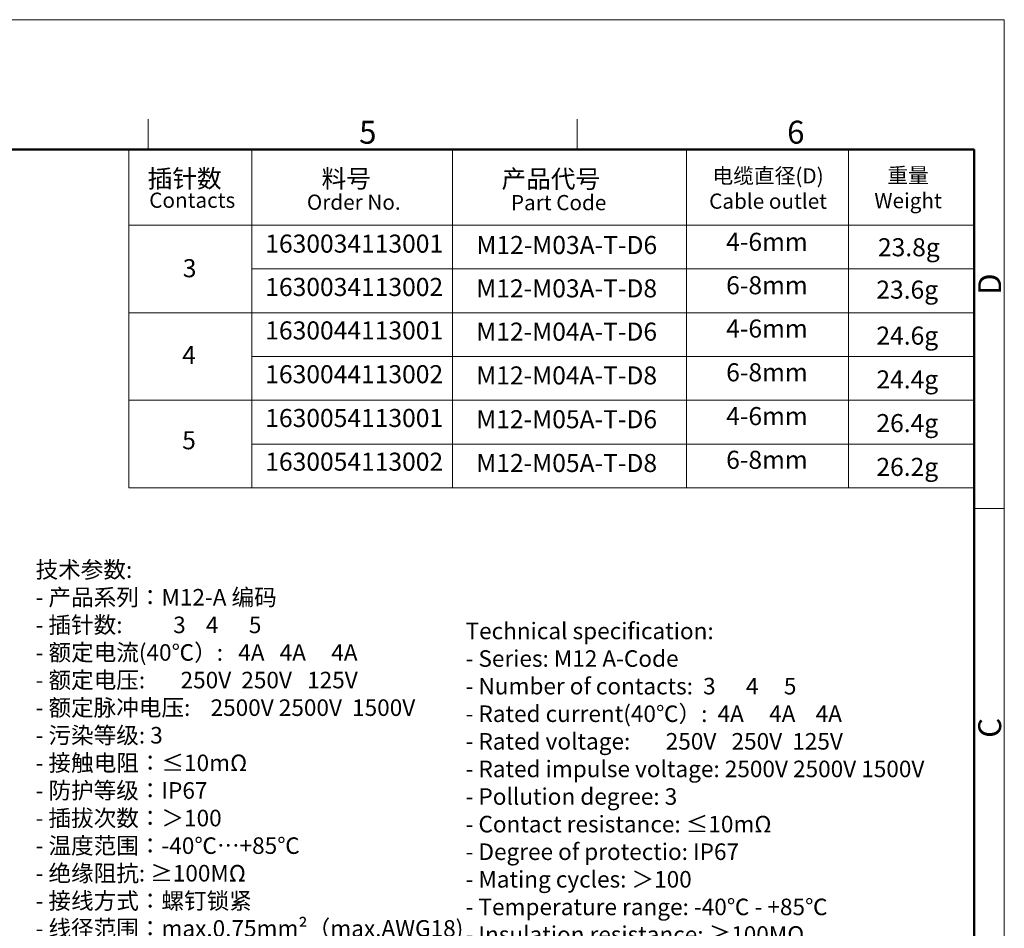
# Model space of a CAD drawing. Units: inches. Extents: x 87 to 384, y 40 to 250.
# Drawn here: x 270 to 384, y 145 to 250 of the extents above; entities that cross this region are included whole.
import ezdxf

# ---------------------------------------------------------------- set-up
doc = ezdxf.new("R2010")
doc.units = ezdxf.units.IN
doc.header["$MEASUREMENT"] = 0
doc.layers.get('0').update_dxf_attribs({"lineweight": 30})
for name, color, linetype, lineweight in [('DIM', 3, 'Continuous', 15), ('图框', 7, 'Continuous', 20), ('打标文字', 3, 'Continuous', 20), ('文本', 4, 'Continuous', 13)]:
    doc.layers.add(name, color=color, linetype=linetype, lineweight=lineweight)
doc.styles.add('Romans字体', font='romans.shx', dxfattribs={"width": 0.75})
doc.styles.get("Standard").update_dxf_attribs({"font": 'simfang_0.ttf', "width": 0.75})

# ---------------------------------------------------------------- blocks, each defined once
blk = doc.blocks.new('A4图框-NEW')
at = {"layer": '图框', "color": 1, "lineweight": 18}
for p in [(833.41, 690.53), (1130.41, 480.53)]:
    blk.add_line(p, (1130.41, 690.53), dxfattribs=at)
at = {"layer": '图框', "color": 6}
for p, q in [((1031.55, 679.03), (1031.55, 675.53)), ((1081.09, 679.03), (1081.09, 675.53)), ((1130.41, 634.07), (1126.93, 634.07))]:
    blk.add_line(p, q, dxfattribs=at)
at = {"layer": '图框', "lineweight": 50}
for p in [(836.91, 675.53), (1126.93, 484.34)]:
    blk.add_line(p, (1126.93, 675.53), dxfattribs=at)
at = {"layer": '图框', "color": 6, "char_height": 2.65, "width": 2.5579, "attachment_point": 1, "style": 'Romans字体'}
for s, insert in [('6', (1105.33, 678.86)), ('5', (1055.9, 678.86))]:
    blk.add_mtext(s, dxfattribs=dict(at, insert=insert))
at = {"layer": '图框', "color": 6, "char_height": 2.65, "width": 2.5579, "attachment_point": 1, "rotation": 90, "style": 'Romans字体'}
for s, insert in [('D', (1127.4, 658.73)), ('C', (1127.4, 607.55))]:
    blk.add_mtext(s, dxfattribs=dict(at, insert=insert))

msp = doc.modelspace()

# ---------------------------------------------------------------- linework, layer by layer
msp.add_line((283.01, 234.56), (380.62, 234.56))
at = {"layer": '文本'}
for p, q in [((283.01, 234.56), (283.01, 195.46)), ((297.18, 234.56), (297.18, 195.46)), ((320.36, 234.56), (320.36, 195.46)), ((347.38, 234.56), (347.38, 195.46)), ((366.1, 234.56), (366.1, 195.46)), ((283.01, 225.81), (380.62, 225.81)), ((297.18, 220.75), (380.62, 220.75)), ((283.01, 215.69), (380.62, 215.69)), ((297.18, 210.63), (380.62, 210.63)), ((283.01, 205.58), (380.62, 205.58)), ((283.01, 205.58), (380.62, 205.58)), ((297.18, 200.52), (380.62, 200.52)), ((283.01, 195.46), (380.62, 195.46))]:
    msp.add_line(p, q, dxfattribs=at)

# ---------------------------------------------------------------- block references
at = {"layer": 'DIM'}
msp.add_blockref('A4图框-NEW', (-746.31, -440.98), dxfattribs=at)

# ---------------------------------------------------------------- texts
at = {"layer": '打标文字', "color": 3, "char_height": 1.91299, "attachment_point": 1, "style": 'Romans字体'}
for s, insert, width in [('\\A1;{\\fFangSong_GB2312|b0|i0|c134|p49;技术参数}:\\P- {\\fFangSong_GB2312|b0|i0|c134|p49;产品系列：}M12-A {\\fFangSong_GB2312|b0|i0|c134|p49;编码}\\P- {\\fFangSong_GB2312|b0|i0|c134|p49;插针数}:          3    4      5\\P- {\\fFangSong_GB2312|b0|i0|c134|p49;额定电流}(40{\\fFangSong_GB2312|b0|i0|c134|p49;℃）}:   4A   4A     4A \\P- {\\fFangSong_GB2312|b0|i0|c134|p49;额定电压}:       250V  250V   125V\\P- {\\fFangSong_GB2312|b0|i0|c134|p49;额定脉冲电压}:    2500V 2500V  1500V    \\P- {\\fFangSong_GB2312|b0|i0|c134|p49;污染等级}: 3\\P- {\\fFangSong_GB2312|b0|i0|c134|p49;接触电阻：}≤10mΩ\\P- {\\fFangSong_GB2312|b0|i0|c134|p49;防护等级：}IP67\\P- {\\fFangSong_GB2312|b0|i0|c134|p49;插拔次数：＞}100\\P- {\\fFangSong_GB2312|b0|i0|c134|p49;温度范围：}-40{\\fFangSong_GB2312|b0|i0|c134|p49;℃…}+85{\\fFangSong_GB2312|b0|i0|c134|p49;℃}\\P- {\\fFangSong_GB2312|b0|i0|c134|p49;绝缘阻抗}: {\\fFangSong_GB2312|b0|i0|c134|p49;≥}100MΩ\\P- {\\fFangSong_GB2312|b0|i0|c134|p49;接线方式：螺钉锁紧}\\P- {\\fFangSong_GB2312|b0|i0|c134|p49;线径范围：}max.0.75mm²{\\fFangSong_GB2312|b0|i0|c134|p49;（}max.AWG18)\\P- {\\fFangSong_GB2312|b0|i0|c134|p49;锁紧扭矩：}0.2Nm ({\\fFangSong_GB2312|b0|i0|c134|p49;螺钉接线）}\\P- {\\fFangSong_GB2312|b0|i0|c134|p49;电缆直径：}4-6mm,6-8mm\\P- {\\fFangSong_GB2312|b0|i0|c134|p49;电缆剥线长度：}20mm\\P- {\\fFangSong_GB2312|b0|i0|c134|p49;导线剥线长度：}5mm\\P{\\fFangSong_GB2312|b0|i0|c134|p49;材料特性：}\\P- {\\fFangSong_GB2312|b0|i0|c134|p49;锁紧螺帽：金属}\\P- {\\fFangSong_GB2312|b0|i0|c134|p49;插针材料：铜合金}\\P  {\\fFangSong_GB2312|b0|i0|c134|p49;插针表面处理：镀金}\\P- {\\fFangSong_GB2312|b0|i0|c134|p49;外壳材料}: PA\\P  {\\fFangSong_GB2312|b0|i0|c134|p49;颜色：}RAL 9005 ({\\fFangSong_GB2312|b0|i0|c134|p49;黑色})\\P- {\\fFangSong_GB2312|b0|i0|c134|p49;绝缘材料：}PA\\P\\P{\\fFangSong_GB2312|b0|i0|c134|p49;符合标准：}IEC 61076-2-101', (272.22, 186.96), 55.1835), ('\\A1;\\pxql;Technical specification:\\P- Series: M12 A-Code\\P- Number of contacts:  3      4     5\\P- Rated current(40{\\fFangSong_GB2312|b0|i0|c134|p49;℃）}:  4A     4A    4A\\P- Rated voltage:       250V   250V  125V\\P- Rated impulse voltage: 2500V 2500V 1500V\\P- Pollution degree: 3\\P- Contact resistance: ≤10mΩ\\P- Degree of protectio: IP67\\P- Mating cycles: {\\fFangSong_GB2312|b0|i0|c134|p49;＞}100\\P- Temperature range: -40{\\fFangSong_GB2312|b0|i0|c134|p49;℃} - +85{\\fFangSong_GB2312|b0|i0|c134|p49;℃}\\P- Insulation resistance: {\\fFangSong_GB2312|b0|i0|c134|p49;≥}100MΩ\\P- Termination method: screw connection\\P- Wire gauge: max.0.75mm²{\\fFangSong_GB2312|b0|i0|c134|p49;（}max.AWG18)\\P- Torque: 0.2Nm (screw terminal blocks)\\P\\pq*;- Cable Outlet:  4-6mm,6-8mm\\P\\pql;- Stripping length of the sheath: 20mm\\P- Stripping length of the individual wire:5mm\\PMaterial properties :\\P- Material of locking system: Metal\\P- Material of contact: copper alloy\\P  Contact plating: Au\\P- Material of housing : PA\\P  Colour of housing: RAL 9005 (Black)\\P- Material of Insert: PA\\P\\PStandards: IEC 61076-2-101', (321.88, 179.88), 67.0954)]:
    msp.add_mtext(s, dxfattribs=dict(at, insert=insert, width=width))
at = {"layer": '文本', "color": 0, "width": 23.9674, "attachment_point": 5}
for s, insert, char_height in [('{\\C256;插针数}', (289.44, 231.2), 2.0864), ('{\\C256;料号}', (308.1, 231.2), 2.086), ('{\\C256;产品代号}', (331.73, 231.16), 2.0864)]:
    msp.add_mtext(s, dxfattribs=dict(at, insert=insert, char_height=char_height))
at = {"layer": '文本', "attachment_point": 5, "style": 'Romans字体'}
for s, insert, char_height, width in [('{\\fFangSong_GB2312|b0|i0|c134|p49;电缆直径}(D)\\PCable outlet', (356.82, 230.05), 1.755, 17.049), ('{\\fFangSong_GB2312|b0|i0|c134|p49;重量}\\PWeight', (372.99, 230.11), 1.755, 17.049), ('Contacts', (290.31, 228.47), 1.755, 17.049), ('{\\C256;Order No.}', (308.97, 228.47), 1.755, 17.049), ('{\\C256;Part Code}', (332.63, 228.42), 1.755, 17.049), ('1630034113001', (309.02, 223.41), 2.0865, 23.9674), ('\\A1;M12-M03A-T-D6', (333.57, 223.52), 2.0864, 23.9674), ('4-6mm', (356.69, 223.62), 2.086, 23.9674), ('23.8g', (373.08, 222.99), 2.087, 23.9674), ('3', (290.01, 220.57), 2.09, 23.9674), ('1630034113002', (309.02, 218.4), 2.0865, 23.9674), ('\\A1;M12-M03A-T-D8', (333.56, 218.51), 2.0864, 23.9674), ('6-8mm', (356.69, 218.6), 2.086, 23.9674), ('23.6g', (372.89, 218.09), 2.087, 23.9674), ('4-6mm', (356.69, 213.6), 2.086, 23.9674), ('1630044113001', (309.02, 213.38), 2.0865, 23.9674), ('\\A1;M12-M04A-T-D6', (333.56, 213.51), 2.0864, 23.9674), ('24.6g', (372.9, 212.78), 2.087, 23.9674), ('4', (289.94, 210.53), 2.09, 23.9674), ('1630044113002', (309.02, 208.32), 2.0865, 23.9674), ('\\A1;M12-M04A-T-D8', (333.56, 208.45), 2.0864, 23.9674), ('6-8mm', (356.69, 208.54), 2.086, 23.9674), ('24.4g', (372.9, 207.72), 2.087, 23.9674), ('4-6mm', (356.69, 203.48), 2.086, 23.9674), ('1630054113001', (309.02, 203.26), 2.0865, 23.9674), ('\\A1;M12-M05A-T-D6', (333.56, 203.39), 2.0864, 23.9674), ('26.4g', (372.9, 202.67), 2.087, 23.9674), ('5', (289.94, 200.69), 2.09, 23.9674), ('1630054113002', (309.02, 198.21), 2.0865, 23.9674), ('\\A1;M12-M05A-T-D8', (333.56, 198.33), 2.0864, 23.9674), ('6-8mm', (356.69, 198.43), 2.086, 23.9674), ('26.2g', (372.9, 197.61), 2.087, 23.9674)]:
    msp.add_mtext(s, dxfattribs=dict(at, insert=insert, char_height=char_height, width=width))

doc.saveas('drawing.dxf')
